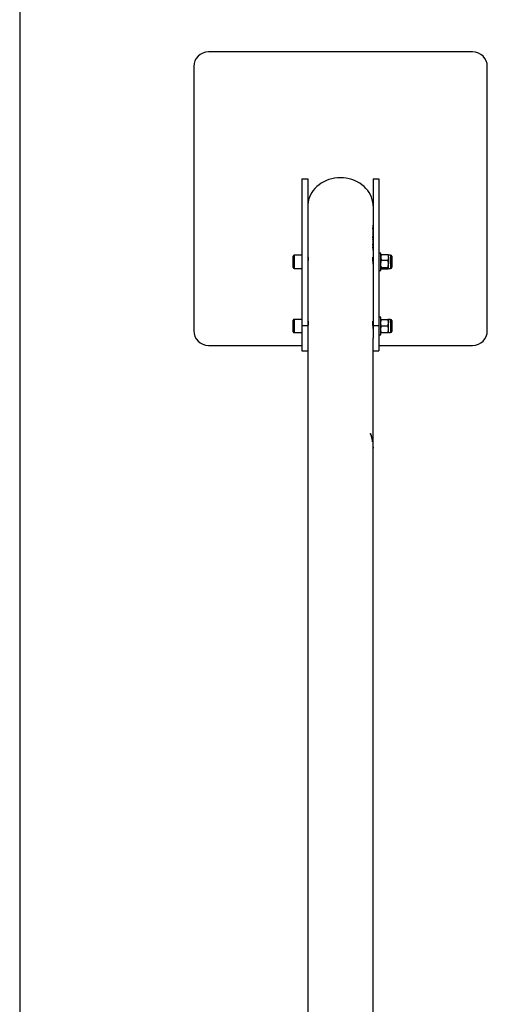
# Model space of a CAD drawing. Units: millimetres. Extents: x 578 to 11083, y 438 to 8460.
# Drawn here: x 10446 to 11083, y 5211 to 6553 of the extents above; entities that cross this region are included whole.
import ezdxf

# ---------------------------------------------------------------- set-up
doc = ezdxf.new("R2010")
doc.units = ezdxf.units.MM

msp = doc.modelspace()

# ---------------------------------------------------------------- linework, layer by layer
at = {"color": 7, "linetype": 'Continuous', "lineweight": 25}
for p, q in [((10446.4, 7761.6), (10446.4, 4484.1)), ((11063.4, 6509.3), (10703.4, 6509.3)), ((10683.4, 6489.3), (10683.4, 6129.3)), ((11083.4, 6129.3), (11083.4, 6489.3)), ((10830.9, 6336.5), (10838.9, 6336.5)), ((10830.9, 6336.5), (10830.9, 6136.5)), ((10838.9, 6336.5), (10838.9, 6136.5)), ((10927.8, 6336.5), (10935.8, 6336.5)), ((10927.8, 6336.5), (10927.8, 6136.5)), ((10935.8, 6336.5), (10935.8, 6136.5)), ((10927.8, 6267.6), (10927.6, 6269.1)), ((10927.6, 6268.7), (10927.8, 6267.2)), ((10927.7, 6273), (10927.8, 6271.7)), ((10927.7, 6270.4), (10927.7, 6273)), ((10927.8, 6269.1), (10927.7, 6270.4)), ((10927.8, 6271.7), (10927.8, 6268.8)), ((10927.8, 6270.6), (10927.8, 6269.1)), ((10927.8, 6268), (10927.8, 6270.6)), ((10927.8, 6255.7), (10927.6, 6257.2)), ((10927.6, 6256.8), (10927.8, 6255.3)), ((10927.8, 6263.8), (10927.7, 6265)), ((10927.7, 6263.8), (10927.7, 6264.7)), ((10927.8, 6260.7), (10927.7, 6263.8)), ((10927.7, 6261.7), (10927.8, 6260.2)), ((10927.7, 6258.9), (10927.7, 6261.7)), ((10927.8, 6260.2), (10927.7, 6259.3)), ((10927.8, 6257.5), (10927.7, 6258.9)), ((10927.8, 6267.7), (10927.8, 6268)), ((10927.8, 6259.3), (10927.8, 6257.5)), ((10927.8, 6258.2), (10927.8, 6257.5)), ((10927.6, 6253.8), (10927.7, 6252.5)), ((10927.7, 6252.1), (10927.6, 6253.4)), ((10927.8, 6245.4), (10927.6, 6246.8)), ((10927.6, 6246.4), (10927.8, 6244.9)), ((10927.7, 6242.1), (10927.6, 6243.4)), ((10927.6, 6243), (10927.7, 6241.7)), ((10927.8, 6252.6), (10927.7, 6253.9)), ((10927.7, 6250.1), (10927.7, 6250.8)), ((10927.8, 6246.8), (10927.7, 6250.1)), ((10927.8, 6251.2), (10927.8, 6250.6)), ((10927.8, 6250.2), (10927.8, 6250.8)), ((10927.8, 6248.5), (10927.8, 6245.5)), ((10927.8, 6245.5), (10927.8, 6246.8)), ((10818.9, 6215.4), (10818.9, 6231)), ((10830.9, 6232.2), (10820.1, 6232.2)), ((10820.1, 6232.2), (10820.1, 6214.2)), ((10839.4, 6229.2), (10838.9, 6229.2)), ((10927.8, 6229.2), (10927.4, 6229.2)), ((10927.8, 6240.2), (10927.8, 6240.4)), ((10927.8, 6240.3), (10927.8, 6240.3)), ((10927.8, 6240.3), (10927.8, 6240.3)), ((10927.8, 6240), (10927.8, 6239.7)), ((10938.3, 6235.2), (10935.8, 6235.2)), ((10938.3, 6211.2), (10938.3, 6235.2)), ((10938.4, 6232.4), (10938.3, 6232.2)), ((10939.1, 6233.1), (10947.9, 6233.1)), ((10948.7, 6232.2), (10948.6, 6232.4)), ((10951.7, 6232.2), (10948.7, 6232.2)), ((10948.7, 6229.2), (10948.7, 6232.2)), ((10948.7, 6229.2), (10948.7, 6220.4)), ((10951.7, 6232.2), (10951.7, 6229.2)), ((10951.7, 6229.2), (10951.7, 6214.2)), ((10953.2, 6230.7), (10953.2, 6228.2)), ((10953.2, 6228.2), (10953.2, 6215.7)), ((10939.1, 6225.4), (10947.9, 6225.4)), ((10939.1, 6215.5), (10947.9, 6215.5)), ((10948.7, 6214.4), (10948.7, 6220.4)), ((10820.1, 6214.2), (10830.9, 6214.2)), ((10935.8, 6211.2), (10938.3, 6211.2)), ((10938.3, 6214.2), (10938.4, 6214)), ((10939.1, 6213.4), (10947.9, 6213.4)), ((10948.6, 6214), (10948.7, 6214.2)), ((10948.7, 6214.2), (10948.7, 6214.4)), ((10948.7, 6214.2), (10951.7, 6214.2)), ((10938.3, 6147.7), (10935.8, 6147.7)), ((10938.3, 6123.7), (10938.3, 6147.7)), ((10818.9, 6127.9), (10818.9, 6143.5)), ((10830.9, 6144.7), (10820.1, 6144.7)), ((10820.1, 6144.7), (10820.1, 6126.7)), ((10830.9, 6136.5), (10838.9, 6136.5)), ((10830.9, 6136.5), (10830.9, 6101.8)), ((10839.4, 6141.7), (10838.9, 6141.7)), ((10838.9, 6136.5), (10838.9, 6119.1)), ((10927.8, 6141.7), (10927.4, 6141.7)), ((10927.8, 6136.5), (10935.8, 6136.5)), ((10927.8, 6136.5), (10927.8, 6119.1)), ((10935.8, 6136.5), (10935.8, 6101.8)), ((10939.1, 6144.7), (10947.9, 6144.7)), ((10939.1, 6135.7), (10947.9, 6135.7)), ((10951.7, 6144.7), (10948.7, 6144.7)), ((10948.7, 6144.7), (10948.7, 6140.2)), ((10948.7, 6131.2), (10948.7, 6140.2)), ((10951.7, 6144.7), (10951.7, 6126.7)), ((10953.2, 6143.2), (10953.2, 6128.2)), ((10820.1, 6126.7), (10830.9, 6126.7)), ((10935.8, 6123.7), (10938.3, 6123.7)), ((10939.1, 6126.7), (10947.9, 6126.7)), ((10948.7, 6126.7), (10948.7, 6131.2)), ((10948.7, 6126.7), (10951.7, 6126.7)), ((10703.4, 6109.3), (10830.9, 6109.3)), ((10838.9, 6119.1), (10838.9, 4526.7)), ((10927.8, 5972.4), (10927.8, 6119.1)), ((10935.8, 6109.3), (11063.4, 6109.3)), ((10830.9, 6101.8), (10838.9, 6101.8)), ((10927.8, 6101.8), (10935.8, 6101.8)), ((10924.5, 5988.3), (10924.7, 5988.3)), ((10927.8, 4526.7), (10927.8, 5969.2)), ((10927.8, 5969.2), (10927.8, 5969.2))]:
    msp.add_line(p, q, dxfattribs=at)
at = {"color": 7, "linetype": 'Continuous', "lineweight": 25, "flags": 128}
msp.add_lwpolyline([(10927.8, 6299.3), (10927.8, 6301), (10927.4, 6304.5), (10926.7, 6307.9), (10925.6, 6311.2), (10924.2, 6314.4), (10922.5, 6317.5), (10920.5, 6320.5), (10918.1, 6323.3), (10915.5, 6325.9), (10912.6, 6328.3), (10909.5, 6330.4), (10906.2, 6332.3), (10902.6, 6334), (10899, 6335.3), (10895.2, 6336.4), (10891.3, 6337.2), (10887.3, 6337.6), (10883.4, 6337.8), (10879.4, 6337.6), (10875.4, 6337.2), (10871.5, 6336.4), (10867.7, 6335.3), (10864.1, 6334), (10860.6, 6332.3), (10857.2, 6330.4), (10854.1, 6328.3), (10851.2, 6325.9), (10848.6, 6323.3), (10846.3, 6320.5), (10844.2, 6317.5), (10842.5, 6314.4), (10841.1, 6311.2), (10840, 6307.9), (10839.3, 6304.5), (10838.9, 6301), (10838.9, 6299.3)], dxfattribs=at)
at = {"color": 7, "linetype": 'Continuous', "lineweight": 25}
for centre, radius, start, end in [((10703.4, 6489.3), 20, 90, 180), ((11063.4, 6489.3), 20, 0, 90), ((10820.1, 6231), 1.2, 90, 180), ((10951.7, 6230.7), 1.51, 0, 90), ((10820.1, 6215.4), 1.2, 180, 270), ((10951.7, 6215.7), 1.51, 270, 0), ((10820.1, 6143.5), 1.2, 90, 180), ((10951.7, 6143.2), 1.51, 0, 90), ((10703.4, 6129.3), 20, 180, 270), ((10820.1, 6127.9), 1.2, 180, 270), ((10951.7, 6128.2), 1.51, 270, 0), ((11063.4, 6129.3), 20, 270, 360)]:
    msp.add_arc(centre, radius, start, end, dxfattribs=at)
for points, knots in [([(10927.6, 6269.1), (10927.6, 6269.2), (10927.6, 6269.4), (10927.7, 6269.4), (10927.7, 6269.3), (10927.8, 6268.9), (10927.8, 6268), (10927.8, 6267.2), (10927.8, 6266.7), (10927.8, 6266.6)], [0, 0, 0, 0, 0.120392, 0.240785, 0.361176, 0.481567, 0.72163, 0.962245, 1, 1, 1, 1]), ([(10927.8, 6264.1), (10927.8, 6264.4), (10927.8, 6265.1), (10927.8, 6266.1), (10927.7, 6267), (10927.7, 6267.7), (10927.6, 6268.3), (10927.6, 6268.5), (10927.6, 6268.7)], [0, 0, 0, 0, 0.1931, 0.462824, 0.597712, 0.731566, 0.865197, 1, 1, 1, 1]), ([(10927.8, 6268.8), (10927.8, 6268.9), (10927.8, 6269.2), (10927.8, 6269.4), (10927.8, 6269.5)], [0, 0, 0, 0, 0.6258644, 1, 1, 1, 1]), ([(10927.6, 6257.2), (10927.6, 6257.3), (10927.6, 6257.5), (10927.7, 6257.6), (10927.7, 6257.4), (10927.8, 6257), (10927.8, 6256.1), (10927.8, 6255.3), (10927.8, 6254.8), (10927.8, 6254.7)], [0, 0, 0, 0, 0.120392, 0.240785, 0.361176, 0.481567, 0.72163, 0.962245, 1, 1, 1, 1]), ([(10927.8, 6252.2), (10927.8, 6252.5), (10927.8, 6253.2), (10927.8, 6254.2), (10927.7, 6255.2), (10927.7, 6255.8), (10927.6, 6256.4), (10927.6, 6256.6), (10927.6, 6256.8)], [0, 0, 0, 0, 0.1931, 0.462824, 0.597712, 0.731566, 0.865197, 1, 1, 1, 1]), ([(10927.7, 6265), (10927.7, 6265.4), (10927.7, 6265.9), (10927.7, 6266), (10927.7, 6265.9), (10927.7, 6265.6), (10927.8, 6265.1), (10927.8, 6264.5), (10927.8, 6263.8), (10927.8, 6263.4), (10927.8, 6263.1), (10927.8, 6263)], [0, 0, 0, 0, 0.320393, 0.400794, 0.481212, 0.561662, 0.642354, 0.802298, 0.883929, 0.963454, 1, 1, 1, 1]), ([(10927.7, 6264.7), (10927.8, 6263.5), (10927.9, 6262.2), (10927.8, 6260.9), (10927.8, 6260.8)], [0, 0, 0, 0, 0.890723, 1, 1, 1, 1]), ([(10927.8, 6266.4), (10927.8, 6266.6), (10927.8, 6267), (10927.8, 6267.4), (10927.8, 6267.6), (10927.8, 6267.6), (10927.8, 6267.6)], [0, 0, 0, 0, 0.385237, 0.550703, 0.693821, 1, 1, 1, 1]), ([(10927.8, 6267.2), (10927.8, 6267.1), (10927.8, 6266.9), (10927.8, 6266.4), (10927.8, 6265.5), (10927.8, 6264.7), (10927.8, 6264.3), (10927.8, 6264.2)], [0, 0, 0, 0, 0.118164, 0.236395, 0.472752, 0.944299, 1, 1, 1, 1]), ([(10927.8, 6262), (10927.8, 6262.2), (10927.8, 6262.4), (10927.8, 6262.9), (10927.8, 6263.2), (10927.8, 6263.5), (10927.8, 6263.7), (10927.8, 6264), (10927.8, 6264.2), (10927.8, 6264.2), (10927.8, 6264.3), (10927.8, 6264.2), (10927.8, 6264), (10927.8, 6263.8)], [0, 0, 0, 0, 0.2496, 0.311989, 0.374363, 0.433598, 0.499479, 0.562991, 0.624594, 0.656286, 0.687148, 0.749602, 1, 1, 1, 1]), ([(10927.8, 6254.5), (10927.8, 6254.7), (10927.8, 6255.1), (10927.8, 6255.5), (10927.8, 6255.7), (10927.8, 6255.7), (10927.8, 6255.7)], [0, 0, 0, 0, 0.385237, 0.550703, 0.693821, 1, 1, 1, 1]), ([(10927.8, 6255.3), (10927.8, 6255.2), (10927.8, 6255), (10927.8, 6254.5), (10927.8, 6253.8), (10927.8, 6253.3), (10927.8, 6253)], [0, 0, 0, 0, 0.154446, 0.30898, 0.61791, 1, 1, 1, 1]), ([(10927.7, 6253.9), (10927.7, 6254), (10927.7, 6254.1), (10927.7, 6254.2), (10927.6, 6254), (10927.6, 6253.8)], [0, 0, 0, 0, 0.250324, 0.500404, 1, 1, 1, 1]), ([(10927.6, 6253.4), (10927.7, 6253.1), (10927.7, 6252.6), (10927.7, 6251.7), (10927.8, 6250.8), (10927.8, 6249.8), (10927.8, 6249.1), (10927.8, 6248.8)], [0, 0, 0, 0, 0.272366, 0.409234, 0.546102, 0.818792, 1, 1, 1, 1]), ([(10927.6, 6246.8), (10927.6, 6246.9), (10927.6, 6247.2), (10927.7, 6247.2), (10927.7, 6247.1), (10927.8, 6246.7), (10927.8, 6245.8), (10927.8, 6245), (10927.8, 6244.5), (10927.8, 6244.4)], [0, 0, 0, 0, 0.120392, 0.240785, 0.361176, 0.481567, 0.72163, 0.962245, 1, 1, 1, 1]), ([(10927.8, 6241.9), (10927.8, 6242.2), (10927.8, 6242.9), (10927.8, 6243.9), (10927.7, 6244.8), (10927.7, 6245.5), (10927.6, 6246.1), (10927.6, 6246.3), (10927.6, 6246.4)], [0, 0, 0, 0, 0.1931, 0.462824, 0.597712, 0.731566, 0.865197, 1, 1, 1, 1]), ([(10927.6, 6243.4), (10927.6, 6243.5), (10927.6, 6243.8), (10927.7, 6243.8), (10927.7, 6243.7), (10927.7, 6243.5), (10927.8, 6243.1), (10927.8, 6242.6), (10927.8, 6242.1), (10927.8, 6241.6), (10927.8, 6241.3), (10927.8, 6240.8), (10927.8, 6240.5), (10927.8, 6240.3)], [0, 0, 0, 0, 0.124671, 0.249329, 0.374012, 0.436681, 0.499507, 0.624167, 0.691183, 0.749722, 0.812107, 0.875334, 1, 1, 1, 1]), ([(10927.8, 6239.1), (10927.8, 6239.1), (10927.8, 6238.9), (10927.8, 6238.9), (10927.8, 6239), (10927.8, 6239.2), (10927.8, 6239.6), (10927.8, 6240.1), (10927.7, 6240.6), (10927.7, 6241.2), (10927.7, 6241.8), (10927.6, 6242.5), (10927.6, 6242.8), (10927.6, 6243)], [0, 0, 0, 0, 0.124672, 0.187966, 0.25036, 0.308346, 0.375919, 0.500585, 0.56339, 0.625973, 0.750657, 0.875323, 1, 1, 1, 1]), ([(10927.7, 6252.5), (10927.7, 6252.5), (10927.7, 6252.6), (10927.8, 6252.8), (10927.8, 6252.9), (10927.8, 6252.7), (10927.8, 6252.6)], [0, 0, 0, 0, 0.125506, 0.250964, 0.50135, 1, 1, 1, 1]), ([(10927.8, 6249), (10927.8, 6249.5), (10927.8, 6250.3), (10927.8, 6251.2), (10927.8, 6251.7), (10927.7, 6252), (10927.7, 6252), (10927.7, 6252.1)], [0, 0, 0, 0, 0.500214, 0.750343, 0.875174, 0.9377, 1, 1, 1, 1]), ([(10927.7, 6250.8), (10927.8, 6249.7), (10927.9, 6248.4), (10927.8, 6247.1), (10927.8, 6246.9)], [0, 0, 0, 0, 0.887394, 1, 1, 1, 1]), ([(10927.8, 6241.8), (10927.8, 6241.9), (10927.8, 6242), (10927.8, 6242.2), (10927.8, 6242.2), (10927.8, 6242.2), (10927.7, 6242.2), (10927.7, 6242.1), (10927.7, 6242.1)], [0, 0, 0, 0, 0.249257, 0.374403, 0.499592, 0.749618, 0.874836, 1, 1, 1, 1]), ([(10927.7, 6241.7), (10927.7, 6241.7), (10927.7, 6241.6), (10927.8, 6241.4), (10927.8, 6241.2), (10927.8, 6240.9), (10927.8, 6240.7), (10927.8, 6240.4), (10927.8, 6240.1), (10927.8, 6240), (10927.8, 6239.9), (10927.8, 6239.9), (10927.8, 6239.9), (10927.8, 6239.9), (10927.8, 6240), (10927.8, 6240)], [0, 0, 0, 0, 0.062391, 0.125003, 0.250078, 0.312688, 0.37512, 0.499869, 0.624364, 0.6855, 0.749626, 0.874738, 0.937382, 0.968673, 1, 1, 1, 1]), ([(10927.8, 6251.1), (10927.8, 6251.1), (10927.8, 6251.3), (10927.8, 6251.4), (10927.8, 6251.5), (10927.8, 6251.5), (10927.8, 6251.3), (10927.8, 6251.2)], [0, 0, 0, 0, 0.083783, 0.265067, 0.44917, 0.633587, 1, 1, 1, 1]), ([(10927.8, 6250.8), (10927.8, 6250.6), (10927.8, 6250.4), (10927.8, 6250), (10927.8, 6249.8), (10927.8, 6249.8)], [0, 0, 0, 0, 0.42282, 0.84587, 1, 1, 1, 1]), ([(10927.8, 6244.1), (10927.8, 6244.4), (10927.8, 6244.8), (10927.8, 6245.2), (10927.8, 6245.4), (10927.8, 6245.4), (10927.8, 6245.4)], [0, 0, 0, 0, 0.385237, 0.550703, 0.693821, 1, 1, 1, 1]), ([(10927.8, 6244.9), (10927.8, 6244.8), (10927.8, 6244.6), (10927.8, 6244.1), (10927.8, 6243.4), (10927.8, 6242.9), (10927.8, 6242.7)], [0, 0, 0, 0, 0.154446, 0.30898, 0.61791, 1, 1, 1, 1]), ([(10927.8, 6240.4), (10927.8, 6240.4), (10927.8, 6240.6), (10927.8, 6240.9), (10927.8, 6241.2), (10927.8, 6241.4), (10927.8, 6241.6), (10927.8, 6241.7), (10927.8, 6241.8)], [0, 0, 0, 0, 0.124915, 0.499395, 0.624507, 0.749631, 0.874692, 1, 1, 1, 1]), ([(10839.1, 6229.2), (10839.1, 6229.2), (10839.1, 6229.6), (10839.3, 6229.8), (10839.4, 6229.6), (10839.4, 6228.6), (10839.3, 6227), (10839.1, 6225), (10839, 6222.8), (10838.9, 6221), (10838.9, 6220.2), (10838.9, 6220)], [0, 0, 0, 0, 0.005145, 0.140776, 0.277028, 0.412303, 0.546522, 0.681255, 0.817264, 0.953334, 1, 1, 1, 1]), ([(10927.8, 6220), (10927.8, 6220.4), (10927.8, 6221.3), (10927.7, 6223.2), (10927.5, 6225.4), (10927.4, 6227.3), (10927.3, 6228.8), (10927.3, 6229.6), (10927.4, 6229.7), (10927.4, 6229.7)], [0, 0, 0, 0, 0.088234, 0.247469, 0.407669, 0.569225, 0.730421, 0.890067, 1, 1, 1, 1]), ([(10927.4, 6229.7), (10927.5, 6229.7), (10927.6, 6229.7), (10927.6, 6229.3), (10927.6, 6229.2)], [0, 0, 0, 0, 0.889311, 1, 1, 1, 1]), ([(10939.1, 6233.1), (10939, 6232.8), (10938.5, 6231.5), (10938.4, 6230.2), (10938.3, 6229.2)], [0, 0, 0, 0, 0.2575513, 1, 1, 1, 1]), ([(10938.3, 6229.2), (10938.3, 6228.9), (10938.4, 6227.6), (10938.8, 6226.3), (10939.1, 6225.4)], [0, 0, 0, 0, 0.2686336, 1, 1, 1, 1]), ([(10939.1, 6233.1), (10938.9, 6232.9), (10938.6, 6232.7), (10938.5, 6232.5), (10938.5, 6232.4)], [0, 0, 0, 0, 0.772034, 1, 1, 1, 1]), ([(10947.9, 6233.1), (10948, 6232.8), (10948.5, 6231.5), (10948.6, 6230.2), (10948.7, 6229.2)], [0, 0, 0, 0, 0.257551, 1, 1, 1, 1]), ([(10947.9, 6233.1), (10948.1, 6232.9), (10948.4, 6232.7), (10948.5, 6232.5), (10948.5, 6232.4)], [0, 0, 0, 0, 0.772034, 1, 1, 1, 1]), ([(10948.7, 6229.2), (10948.7, 6228.9), (10948.6, 6227.6), (10948.2, 6226.3), (10947.9, 6225.4)], [0, 0, 0, 0, 0.268634, 1, 1, 1, 1]), ([(10938.3, 6220.4), (10938.3, 6220.5), (10938.3, 6221.4), (10938.5, 6223.1), (10938.9, 6224.6), (10939.1, 6225.4)], [0, 0, 0, 0, 0.07009, 0.530784, 1, 1, 1, 1]), ([(10939.1, 6215.5), (10938.9, 6216.3), (10938.4, 6217.9), (10938.3, 6219.6), (10938.3, 6220.4)], [0, 0, 0, 0, 0.495458, 1, 1, 1, 1]), ([(10938.3, 6214.4), (10938.3, 6214.4), (10938.3, 6214.6), (10938.5, 6215), (10938.9, 6215.3), (10939.1, 6215.5)], [0, 0, 0, 0, 0.07009, 0.5307844, 1, 1, 1, 1]), ([(10948.7, 6220.4), (10948.7, 6220.5), (10948.7, 6221.4), (10948.5, 6223.1), (10948.1, 6224.6), (10947.9, 6225.4)], [0, 0, 0, 0, 0.07009, 0.530784, 1, 1, 1, 1]), ([(10947.9, 6215.5), (10948.1, 6216.3), (10948.5, 6217.9), (10948.6, 6219.6), (10948.7, 6220.4)], [0, 0, 0, 0, 0.495458, 1, 1, 1, 1]), ([(10948.7, 6214.4), (10948.7, 6214.4), (10948.7, 6214.6), (10948.5, 6215), (10948.1, 6215.3), (10947.9, 6215.5)], [0, 0, 0, 0, 0.07009, 0.530784, 1, 1, 1, 1]), ([(10939.1, 6213.4), (10938.9, 6213.5), (10938.6, 6213.7), (10938.5, 6214), (10938.5, 6214)], [0, 0, 0, 0, 0.772034, 1, 1, 1, 1]), ([(10947.9, 6213.4), (10948.1, 6213.5), (10948.5, 6213.9), (10948.6, 6214.2), (10948.7, 6214.4)], [0, 0, 0, 0, 0.495458, 1, 1, 1, 1]), ([(10839.3, 6142.2), (10839.3, 6142.2), (10839.4, 6142), (10839.4, 6140.9), (10839.3, 6139.3), (10839.1, 6137.2), (10839, 6135), (10838.9, 6133.4), (10838.9, 6132.6), (10838.9, 6132.5)], [0, 0, 0, 0, 0.1598977, 0.3198339, 0.4790298, 0.6390324, 0.8004933, 0.9618041, 1, 1, 1, 1]), ([(10839.1, 6141.7), (10839.1, 6141.8), (10839.2, 6142.2), (10839.2, 6142.2), (10839.3, 6142.2)], [0, 0, 0, 0, 0.338089, 1, 1, 1, 1]), ([(10927.8, 6132.5), (10927.8, 6132.9), (10927.8, 6133.8), (10927.7, 6135.7), (10927.5, 6137.9), (10927.4, 6139.8), (10927.3, 6141.3), (10927.3, 6142.1), (10927.4, 6142.2), (10927.4, 6142.2)], [0, 0, 0, 0, 0.088234, 0.247469, 0.407669, 0.569225, 0.730421, 0.890067, 1, 1, 1, 1]), ([(10927.4, 6142.2), (10927.5, 6142.2), (10927.6, 6142.2), (10927.6, 6141.8), (10927.6, 6141.7)], [0, 0, 0, 0, 0.889311, 1, 1, 1, 1]), ([(10938.3, 6140.2), (10938.3, 6140.3), (10938.3, 6141.1), (10938.5, 6142.7), (10938.9, 6144), (10939.1, 6144.7)], [0, 0, 0, 0, 0.07009, 0.530784, 1, 1, 1, 1]), ([(10938.3, 6144.7), (10938.3, 6144.7), (10938.4, 6144.7), (10938.8, 6144.7), (10939.1, 6144.7)], [0, 0, 0, 0, 0.268634, 1, 1, 1, 1]), ([(10939.1, 6135.7), (10938.9, 6136.5), (10938.4, 6137.9), (10938.3, 6139.5), (10938.3, 6140.2)], [0, 0, 0, 0, 0.495458, 1, 1, 1, 1]), ([(10938.3, 6131.2), (10938.3, 6131.3), (10938.3, 6132.1), (10938.5, 6133.7), (10938.9, 6135), (10939.1, 6135.7)], [0, 0, 0, 0, 0.07009, 0.530784, 1, 1, 1, 1]), ([(10948.7, 6140.2), (10948.7, 6140.3), (10948.7, 6141.1), (10948.5, 6142.7), (10948.1, 6144), (10947.9, 6144.7)], [0, 0, 0, 0, 0.07009, 0.530784, 1, 1, 1, 1]), ([(10948.7, 6144.7), (10948.7, 6144.7), (10948.6, 6144.7), (10948.2, 6144.7), (10947.9, 6144.7)], [0, 0, 0, 0, 0.268634, 1, 1, 1, 1]), ([(10947.9, 6135.7), (10948.1, 6136.5), (10948.5, 6137.9), (10948.6, 6139.5), (10948.7, 6140.2)], [0, 0, 0, 0, 0.495458, 1, 1, 1, 1]), ([(10948.7, 6131.2), (10948.7, 6131.3), (10948.7, 6132.1), (10948.5, 6133.7), (10948.1, 6135), (10947.9, 6135.7)], [0, 0, 0, 0, 0.07009, 0.530784, 1, 1, 1, 1]), ([(10939.1, 6126.7), (10938.9, 6127.5), (10938.4, 6128.9), (10938.3, 6130.5), (10938.3, 6131.2)], [0, 0, 0, 0, 0.495458, 1, 1, 1, 1]), ([(10938.3, 6126.7), (10938.3, 6126.7), (10938.4, 6126.7), (10938.8, 6126.7), (10939.1, 6126.7)], [0, 0, 0, 0, 0.268634, 1, 1, 1, 1]), ([(10947.9, 6126.7), (10948.1, 6127.5), (10948.5, 6128.9), (10948.6, 6130.5), (10948.7, 6131.2)], [0, 0, 0, 0, 0.495458, 1, 1, 1, 1]), ([(10948.7, 6126.7), (10948.7, 6126.7), (10948.6, 6126.7), (10948.2, 6126.7), (10947.9, 6126.7)], [0, 0, 0, 0, 0.268634, 1, 1, 1, 1]), ([(10924.7, 5988.3), (10924.6, 5988.4), (10924.5, 5988.7), (10924.4, 5989), (10924.2, 5989.2), (10924.1, 5989.3), (10924.1, 5989.2), (10924.1, 5988.9), (10924.2, 5988.6), (10924.2, 5988.4), (10924.3, 5988.3)], [0, 0, 0, 0, 0.125, 0.25, 0.374999, 0.5, 0.625, 0.75, 0.875, 1, 1, 1, 1]), ([(10924.5, 5988.3), (10924.4, 5988.4), (10924.3, 5988.6), (10924.2, 5988.9), (10924.1, 5989), (10924.1, 5989.1)], [0, 0, 0, 0, 0.344244, 0.688333, 1, 1, 1, 1]), ([(10926.9, 5978.6), (10926.9, 5978.5), (10926.9, 5978.2), (10927, 5977.9), (10927.1, 5977.7), (10927.1, 5977.6), (10927.1, 5977.7), (10927.1, 5977.9), (10927.1, 5978.2), (10927.1, 5978.5), (10927.1, 5978.6)], [0, 0, 0, 0, 0.1249998, 0.2499996, 0.3749995, 0.4999995, 0.6249997, 0.7499998, 0.875, 1, 1, 1, 1]), ([(10927.8, 5969.2), (10927.8, 5969.5), (10927.8, 5970), (10927.8, 5970.6), (10927.8, 5971.2), (10927.8, 5971.9), (10927.8, 5972.4), (10927.8, 5972.6), (10927.8, 5972.4), (10927.8, 5972.4)], [0, 0, 0, 0, 0.094577, 0.176614, 0.264867, 0.359935, 0.56269, 0.812059, 1, 1, 1, 1]), ([(10927.8, 5970.5), (10927.8, 5970.6), (10927.8, 5970.6), (10927.8, 5970.5), (10927.8, 5970), (10927.8, 5969.6), (10927.8, 5969.4), (10927.8, 5969.2)], [0, 0, 0, 0, 0.0267586, 0.5128466, 0.7560987, 0.8781059, 1, 1, 1, 1])]:
    msp.add_open_spline(points, degree=3, knots=knots, dxfattribs=at)
for points in [[(10924.3, 5988.3), (10924.8, 5986.7), (10925.9, 5983.5), (10926.5, 5980.2), (10926.9, 5978.6)], [(10927.1, 5978.6), (10926.8, 5980.3), (10926.2, 5983.6), (10925.2, 5986.7), (10924.7, 5988.3)]]:
    msp.add_open_spline(points, degree=3, dxfattribs=at)

doc.saveas('drawing.dxf')
